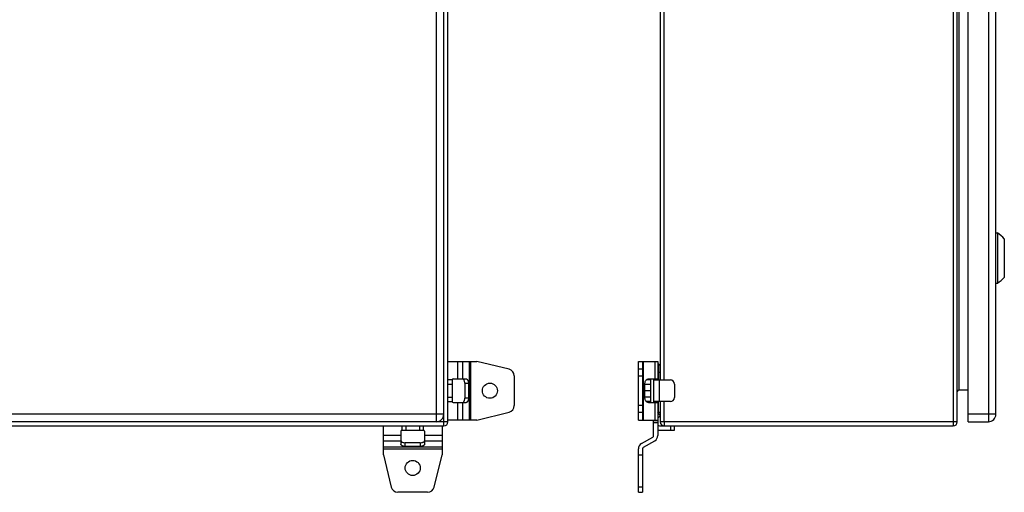
# Model space of a CAD drawing. Units: millimetres. Extents: x -419 to 767, y -535 to 814.
# Drawn here: x 122 to 709, y -200 to 82 of the extents above; entities that cross this region are included whole.
import ezdxf

# ---------------------------------------------------------------- set-up
doc = ezdxf.new("R2010")
doc.units = ezdxf.units.MM
doc.header["$LTSCALE"] = 23.1
doc.layers.get('0').update_dxf_attribs({"linetype": 'CONTINUOUS'})

msp = doc.modelspace()

# ---------------------------------------------------------------- linework, layer by layer
at = {"color": 7, "linetype": 'Continuous'}
for p, q in [((370.37, 437.46), (370.37, -157.54)), ((374.87, -160.04), (374.87, 439.96)), ((377.37, -157.54), (377.37, 437.46)), ((678.38, 439.96), (678.38, -160.04)), ((680.88, -157.54), (680.88, 437.46)), ((687.38, -157.54), (687.38, 437.46)), ((699.38, 437.46), (699.38, -157.54)), ((703.88, -153.04), (703.88, 432.96)), ((681.88, -138.54), (681.88, 418.46)), ((503.88, 412.46), (503.88, -132.54)), ((506.23, -132.54), (506.23, 412.46)), ((703.88, -45.04), (704.88, -45.04)), ((704.88, -45.04), (704.88, -75.04)), ((708.88, -48.54), (708.88, -71.54)), ((703.88, -75.04), (704.88, -75.04)), ((377.37, -121.54), (394.57, -121.54)), ((383.11, -121.54), (383.11, -132.04)), ((386.14, -132.04), (386.14, -121.54)), ((390.04, -121.54), (390.04, -156.54)), ((390.9, -156.54), (390.9, -121.54)), ((413.82, -126.29), (394.57, -121.54)), ((490.88, -121.54), (502.38, -121.54)), ((490.88, -156.54), (490.88, -121.54)), ((493.38, -121.54), (493.38, -156.54)), ((493.88, -156.54), (493.88, -121.54)), ((500.63, -121.54), (500.63, -132.04)), ((502.38, -121.54), (502.38, -132.54)), ((502.88, -123.04), (502.38, -123.54)), ((503.88, -124.04), (502.88, -123.04)), ((493.38, -126.29), (490.88, -126.29)), ((502.38, -128.04), (503.88, -128.04)), ((502.88, -123.46), (502.88, -132.54)), ((503.86, -124.56), (503.88, -124.54)), ((379.87, -132.54), (377.37, -132.54)), ((379.87, -132.54), (379.87, -145.54)), ((380.37, -132.04), (388.28, -132.04)), ((387.36, -134.54), (389.53, -134.54)), ((387.36, -134.54), (387.36, -143.54)), ((389.53, -134.54), (389.53, -143.54)), ((416.87, -130.18), (416.87, -147.91)), ((490.88, -130.18), (493.38, -130.18)), ((494.76, -143.54), (494.76, -134.54)), ((498.28, -132.54), (495.63, -132.54)), ((496.92, -132.04), (502.38, -132.04)), ((498.28, -146.04), (498.28, -132.04)), ((499.88, -132.04), (499.88, -146.04)), ((499.88, -132.54), (509.88, -132.54)), ((503.38, -145.54), (503.38, -132.54)), ((377.37, -135.04), (379.87, -135.04)), ((498.28, -135.29), (494.76, -135.29)), ((498.28, -139.04), (494.76, -139.04)), ((512.38, -135.04), (512.38, -143.04)), ((681.88, -138.54), (687.38, -138.54)), ((379.87, -143.04), (377.37, -143.04)), ((377.37, -145.54), (379.87, -145.54)), ((380.37, -146.04), (388.28, -146.04)), ((383.11, -146.04), (383.11, -156.54)), ((386.14, -156.54), (386.14, -146.04)), ((389.53, -143.54), (387.36, -143.54)), ((498.28, -142.79), (494.76, -142.79)), ((498.28, -145.54), (495.63, -145.54)), ((496.92, -146.04), (502.38, -146.04)), ((509.88, -145.54), (499.88, -145.54)), ((500.63, -146.04), (500.63, -156.54)), ((502.38, -145.54), (502.38, -165.78)), ((502.88, -152.04), (502.88, -145.54)), ((503.88, -145.54), (503.88, -157.54)), ((506.23, -157.54), (506.23, -145.54)), ((394.57, -156.54), (413.82, -151.79)), ((493.38, -147.91), (490.88, -147.91)), ((490.88, -151.79), (493.38, -151.79)), ((503.88, -153.54), (502.38, -152.04)), ((503.88, -152.04), (502.38, -152.04)), ((377.37, -157.54), (-22.63, -157.54)), ((374.87, -153.04), (-20.13, -153.04)), ((394.57, -156.54), (377.37, -156.54)), ((490.88, -156.54), (502.38, -156.54)), ((499.88, -165.78), (499.88, -156.54)), ((502.38, -157.04), (499.88, -157.04)), ((499.88, -158.04), (502.38, -158.04)), ((502.38, -154.54), (502.88, -155.04)), ((502.88, -155.04), (503.88, -154.04)), ((680.88, -157.54), (503.88, -157.54)), ((703.88, -153.04), (687.38, -153.04)), ((687.38, -157.54), (699.38, -157.54)), ((-20.13, -160.04), (374.87, -160.04)), ((338.87, -177.24), (338.87, -160.04)), ((349.37, -163.04), (349.37, -170.95)), ((349.87, -160.04), (349.87, -162.54)), ((349.87, -162.54), (362.87, -162.54)), ((352.37, -162.54), (352.37, -160.04)), ((360.37, -160.04), (360.37, -162.54)), ((362.87, -162.54), (362.87, -160.04)), ((363.37, -163.04), (363.37, -170.95)), ((373.87, -160.04), (373.87, -177.24)), ((503.38, -160.04), (678.38, -160.04)), ((503.38, -162.54), (512.38, -162.54)), ((509.88, -160.04), (509.88, -162.54)), ((512.38, -162.54), (512.38, -160.04)), ((349.37, -165.78), (338.87, -165.78)), ((338.87, -168.81), (349.37, -168.81)), ((360.87, -170.04), (351.87, -170.04)), ((351.87, -172.2), (351.87, -170.04)), ((360.87, -170.04), (360.87, -172.2)), ((373.87, -165.78), (363.37, -165.78)), ((363.37, -168.81), (373.87, -168.81)), ((492.63, -170.55), (499.38, -166.65)), ((493.88, -172.71), (500.63, -168.81)), ((373.87, -172.71), (338.87, -172.71)), ((338.87, -173.58), (373.87, -173.58)), ((360.87, -172.2), (351.87, -172.2)), ((490.88, -199.54), (490.88, -173.58)), ((493.38, -173.58), (493.38, -199.54)), ((338.87, -177.24), (343.62, -196.5)), ((369.12, -196.5), (373.87, -177.24)), ((490.88, -177.24), (493.38, -177.24)), ((493.38, -196.5), (490.88, -196.5)), ((365.23, -199.54), (347.5, -199.54)), ((490.88, -199.54), (493.38, -199.54))]:
    msp.add_line(p, q, dxfattribs=at)
for centre in [(402.37, -139.04), (356.37, -185.04)]:
    msp.add_circle(centre, 4.5, dxfattribs=at)
for centre, radius, start, end in [((659.83, -100.56), 71.5, 46.684, 50.94415), ((659.83, -19.52), 71.5, 309.05585, 313.316), ((412.87, -130.18), 4, 0, 76.15385), ((380.37, -132.54), 0.5, 90, 180), ((509.88, -135.04), 2.5, 0, 90), ((681.88, -139.54), 1, 90, 180), ((380.37, -145.54), 0.5, 180, 270), ((509.88, -143.04), 2.5, 270, 360), ((412.87, -147.91), 4, 283.84615, 360), ((370.37, -153.04), 4.5, 270, 360), ((374.87, -157.54), 2.5, 270, 360), ((506.38, -157.54), 2.5, 180, 270), ((546.1, -157.55), 39.88, 179.99342, 181.28002), ((678.38, -157.54), 2.5, 270, 360), ((699.38, -153.04), 4.5, 270, 360), ((349.87, -163.04), 0.5, 90, 180), ((362.87, -163.04), 0.5, 0, 90), ((503.38, -159.04), 1, 180, 270), ((503.38, -159.04), 3.5, 253.39845, 270), ((498.88, -165.78), 1, 300, 360), ((498.88, -165.78), 3.5, 300, 360), ((494.38, -173.58), 3.5, 120, 180), ((494.38, -173.58), 1, 120, 180), ((347.5, -195.54), 4, 193.84615, 270), ((365.23, -195.54), 4, 270, 346.15385)]:
    msp.add_arc(centre, radius, start, end, dxfattribs=at)
for points, knots in [([(386.33, -132.08), (386.31, -132.07), (386.25, -132.06), (386.19, -132.04), (386.14, -132.04)], [0, 0, 0, 0, 0.255205, 1, 1, 1, 1]), ([(387.36, -134.54), (387.36, -134.26), (387.31, -133.71), (387.14, -133.07), (386.93, -132.63), (386.71, -132.32), (386.49, -132.14), (386.33, -132.08)], [0, 0, 0, 0, 0.306775, 0.586471, 0.709651, 0.819488, 1, 1, 1, 1]), ([(388.28, -132.04), (388.36, -132.04), (388.53, -132.08), (388.77, -132.23), (388.99, -132.47), (389.18, -132.78), (389.33, -133.16), (389.48, -133.75), (389.53, -134.22), (389.53, -134.54)], [0, 0, 0, 0, 0.082236, 0.173045, 0.277726, 0.398216, 0.533749, 0.681781, 1, 1, 1, 1]), ([(494.76, -134.54), (494.76, -134.22), (494.87, -133.58), (495.26, -132.88), (495.71, -132.45), (496.09, -132.22), (496.5, -132.07), (496.78, -132.04), (496.92, -132.04)], [0, 0, 0, 0, 0.265619, 0.521963, 0.645626, 0.765943, 0.883732, 1, 1, 1, 1]), ([(386.33, -146), (386.49, -145.95), (386.71, -145.77), (386.93, -145.45), (387.14, -145.02), (387.31, -144.38), (387.36, -143.83), (387.36, -143.54)], [0, 0, 0, 0, 0.180511, 0.290348, 0.413527, 0.693223, 1, 1, 1, 1]), ([(389.53, -143.54), (389.53, -143.86), (389.48, -144.33), (389.33, -144.92), (389.18, -145.3), (388.99, -145.61), (388.77, -145.85), (388.53, -146.01), (388.36, -146.04), (388.28, -146.04)], [0, 0, 0, 0, 0.318219, 0.466251, 0.601784, 0.722274, 0.826955, 0.917764, 1, 1, 1, 1]), ([(496.92, -146.04), (496.78, -146.04), (496.5, -146.01), (496.09, -145.86), (495.71, -145.63), (495.26, -145.21), (494.87, -144.51), (494.76, -143.87), (494.76, -143.54)], [0, 0, 0, 0, 0.116268, 0.234057, 0.354374, 0.478037, 0.734381, 1, 1, 1, 1]), ([(506.24, -158.44), (506.24, -158.55), (506.24, -158.77), (506.26, -159.08), (506.27, -159.35), (506.29, -159.59), (506.31, -159.77), (506.33, -159.91), (506.35, -159.99), (506.36, -160.03), (506.37, -160.04), (506.38, -160.04)], [0, 0, 0, 0, 0.209885, 0.402595, 0.573802, 0.719681, 0.837019, 0.923229, 0.976918, 0.991762, 1, 1, 1, 1]), ([(349.4, -169.01), (349.46, -169.16), (349.64, -169.39), (349.96, -169.6), (350.39, -169.82), (351.03, -169.99), (351.58, -170.04), (351.87, -170.04)], [0, 0, 0, 0, 0.180511, 0.290348, 0.413527, 0.693223, 1, 1, 1, 1]), ([(360.87, -170.04), (361.15, -170.04), (361.7, -169.99), (362.34, -169.82), (362.77, -169.6), (363.09, -169.39), (363.27, -169.16), (363.33, -169.01)], [0, 0, 0, 0, 0.306775, 0.586471, 0.709651, 0.819488, 1, 1, 1, 1]), ([(363.33, -169.01), (363.33, -168.99), (363.35, -168.93), (363.36, -168.86), (363.37, -168.81)], [0, 0, 0, 0, 0.255205, 1, 1, 1, 1]), ([(351.87, -172.2), (351.55, -172.2), (351.07, -172.16), (350.49, -172), (350.11, -171.85), (349.79, -171.67), (349.56, -171.45), (349.4, -171.21), (349.37, -171.03), (349.37, -170.95)], [0, 0, 0, 0, 0.318219, 0.466251, 0.601784, 0.722274, 0.826955, 0.917764, 1, 1, 1, 1]), ([(363.37, -170.95), (363.37, -171.03), (363.33, -171.21), (363.18, -171.45), (362.94, -171.67), (362.62, -171.85), (362.25, -172), (361.66, -172.16), (361.19, -172.2), (360.87, -172.2)], [0, 0, 0, 0, 0.082236, 0.173045, 0.277726, 0.398216, 0.533749, 0.681781, 1, 1, 1, 1])]:
    msp.add_open_spline(points, degree=3, knots=knots, dxfattribs=at)
for points in [[(386.22, -146.03), (386.26, -146.03), (386.29, -146.02), (386.33, -146)], [(349.38, -168.9), (349.38, -168.93), (349.39, -168.97), (349.4, -169.01)]]:
    msp.add_open_spline(points, degree=3, dxfattribs=at)

doc.saveas('drawing.dxf')
